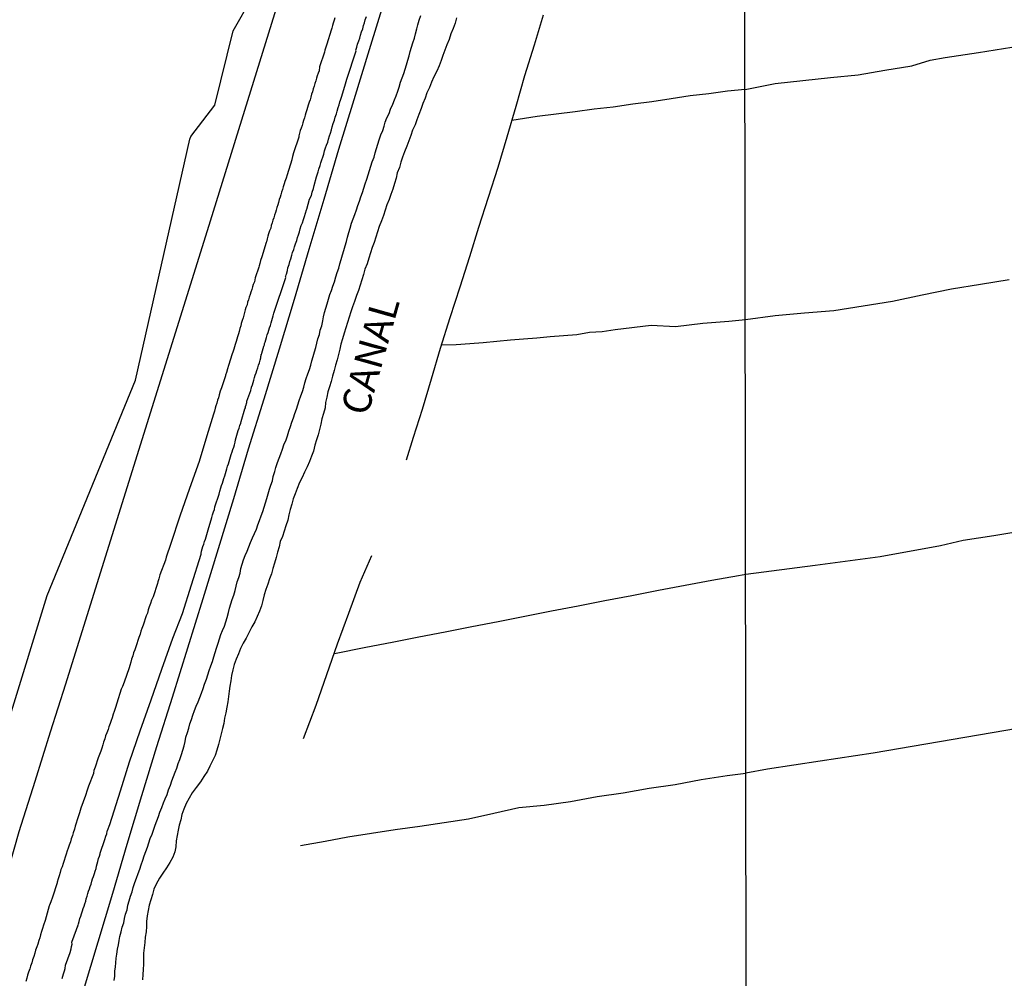
# Model space of a CAD drawing. Units: millimetres. Extents: x 185559 to 187969, y 1652115 to 1654889.
# Drawn here: x 186460 to 186548, y 1652463 to 1652548 of the extents above; entities that cross this region are included whole.
import ezdxf
from ezdxf.enums import TextEntityAlignment as Align

# ---------------------------------------------------------------- set-up
doc = ezdxf.new("R2010")
doc.units = ezdxf.units.MM
for name, color, linetype in [('V-BANHADO', 102, 'Continuous'), ('V-CANAL', 4, 'Continuous'), ('V-LOTE', 1, 'Continuous'), ('V-NOME_DOS_LOGRADOUROS', 7, 'Continuous'), ('V-REFERENCIA', 2, 'Continuous'), ('V-TESTADA', 5, 'Continuous'), ('V-VALETA', 173, 'Continuous'), ('X-LIMITE_1000', 7, 'Continuous')]:
    doc.layers.add(name, color=color, linetype=linetype)

msp = doc.modelspace()

# ---------------------------------------------------------------- linework, layer by layer
at = {"layer": 'V-BANHADO'}
msp.add_lwpolyline([(186452.05, 1652459.16), (186456.13, 1652475.27), (186462.84, 1652497.02), (186470.68, 1652516.14), (186475.51, 1652537.51), (186475.6, 1652537.76), (186477.74, 1652540.55), (186479.36, 1652547.13), (186481.06, 1652550.11), (186482.12, 1652556.56), (186482.93, 1652562.77), (186481.14, 1652568.69), (186479.45, 1652571.7), (186478.48, 1652577.87), (186471.04, 1652584.12), (186474.02, 1652587.1), (186474.07, 1652587.35), (186478.19, 1652596.7), (186485.94, 1652614.59), (186487.13, 1652614.72), (186488.65, 1652615.61), (186493.28, 1652619.91), (186498.54, 1652628.51), (186501.63, 1652636.65)], dxfattribs=at)
at = {"layer": 'V-CANAL'}
for points in [[(186468.79, 1652462.85), (186468.85, 1652463.23), (186468.85, 1652463.66), (186468.92, 1652464.04), (186468.96, 1652464.42), (186468.98, 1652464.81), (186469.04, 1652465.19), (186469.11, 1652465.61), (186469.19, 1652466), (186469.23, 1652466.38), (186469.3, 1652466.76), (186469.41, 1652467.15), (186469.51, 1652467.57), (186469.66, 1652467.96), (186469.71, 1652468.34), (186469.81, 1652468.72), (186469.94, 1652469.11), (186470.02, 1652469.53), (186470.13, 1652469.91), (186470.26, 1652470.34), (186470.39, 1652470.72), (186470.49, 1652471.11), (186470.62, 1652471.53), (186470.77, 1652471.91), (186470.94, 1652472.34), (186471.07, 1652472.72), (186471.2, 1652473.11), (186471.34, 1652473.53), (186471.47, 1652473.92), (186471.62, 1652474.3), (186471.75, 1652474.68), (186471.87, 1652475.06), (186472, 1652475.45), (186472.17, 1652475.83), (186472.32, 1652476.26), (186472.45, 1652476.64), (186472.58, 1652477.02), (186472.73, 1652477.41), (186472.85, 1652477.79), (186473.03, 1652478.21), (186473.17, 1652478.6), (186473.32, 1652478.98), (186473.49, 1652479.36), (186473.62, 1652479.75), (186473.79, 1652480.17), (186473.92, 1652480.56), (186474.07, 1652480.94), (186474.22, 1652481.32), (186474.35, 1652481.7), (186474.47, 1652482.09), (186474.62, 1652482.47), (186474.77, 1652482.9), (186474.88, 1652483.28), (186475, 1652483.66), (186475.11, 1652484.05), (186475.17, 1652484.43), (186475.32, 1652484.85), (186475.43, 1652485.24), (186475.51, 1652485.62), (186475.66, 1652486), (186475.77, 1652486.39), (186475.94, 1652486.81), (186476.09, 1652487.2), (186476.26, 1652487.58), (186476.39, 1652487.96), (186476.54, 1652488.35), (186476.69, 1652488.77), (186476.83, 1652489.15), (186477, 1652489.58), (186477.11, 1652489.96), (186477.22, 1652490.35), (186477.39, 1652490.77), (186477.52, 1652491.15), (186477.64, 1652491.58), (186477.75, 1652491.96), (186477.88, 1652492.35), (186478.03, 1652492.77), (186478.15, 1652493.16), (186478.28, 1652493.54), (186478.41, 1652493.92), (186478.58, 1652494.3), (186478.71, 1652494.69), (186478.83, 1652495.07), (186478.96, 1652495.5), (186479.05, 1652495.88), (186479.15, 1652496.26), (186479.28, 1652496.65), (186479.41, 1652497.03), (186479.54, 1652497.45), (186479.62, 1652497.84), (186479.73, 1652498.22), (186479.86, 1652498.6), (186479.98, 1652498.99), (186480.03, 1652499.41), (186480.15, 1652499.8), (186480.28, 1652500.18), (186480.43, 1652500.56), (186480.6, 1652500.94), (186480.75, 1652501.33), (186480.9, 1652501.71), (186481.07, 1652502.14), (186481.24, 1652502.52), (186481.43, 1652502.9), (186481.54, 1652503.29), (186481.69, 1652503.67), (186481.86, 1652504.09), (186481.98, 1652504.48), (186482.11, 1652504.86), (186482.22, 1652505.24), (186482.35, 1652505.63), (186482.48, 1652506.05), (186482.58, 1652506.44), (186482.69, 1652506.82), (186482.84, 1652507.2), (186482.92, 1652507.59), (186483.05, 1652508.01), (186483.15, 1652508.39), (186483.3, 1652508.82), (186483.43, 1652509.2), (186483.58, 1652509.59), (186483.75, 1652510.01), (186483.86, 1652510.39), (186484.05, 1652510.82), (186484.18, 1652511.2), (186484.3, 1652511.59), (186484.45, 1652512.01), (186484.58, 1652512.4), (186484.73, 1652512.78), (186484.84, 1652513.16), (186484.99, 1652513.54), (186485.09, 1652513.93), (186485.22, 1652514.31), (186485.37, 1652514.74), (186485.5, 1652515.12), (186485.63, 1652515.5), (186485.71, 1652515.89), (186485.84, 1652516.27), (186485.99, 1652516.69), (186486.14, 1652517.08), (186486.24, 1652517.46), (186486.35, 1652517.84), (186486.45, 1652518.23), (186486.58, 1652518.65), (186486.69, 1652519.04), (186486.79, 1652519.42), (186486.88, 1652519.8), (186487.01, 1652520.18), (186487.09, 1652520.57), (186487.22, 1652520.95), (186487.33, 1652521.38), (186487.39, 1652521.76), (186487.48, 1652522.14), (186487.58, 1652522.53), (186487.69, 1652522.91), (186487.81, 1652523.33), (186487.94, 1652523.72), (186488.09, 1652524.1), (186488.2, 1652524.48), (186488.35, 1652524.87), (186488.48, 1652525.29), (186488.6, 1652525.68), (186488.73, 1652526.06), (186488.82, 1652526.44), (186488.94, 1652526.83), (186489.07, 1652527.25), (186489.18, 1652527.63), (186489.31, 1652528.06), (186489.43, 1652528.44), (186489.52, 1652528.83), (186489.62, 1652529.25), (186489.73, 1652529.63), (186489.86, 1652530.06), (186490.01, 1652530.44), (186490.16, 1652530.83), (186490.31, 1652531.25), (186490.43, 1652531.64), (186490.56, 1652532.02), (186490.69, 1652532.4), (186490.84, 1652532.78), (186490.97, 1652533.17), (186491.07, 1652533.55), (186491.22, 1652533.98), (186491.33, 1652534.36), (186491.45, 1652534.74), (186491.58, 1652535.13), (186491.71, 1652535.51), (186491.86, 1652535.93), (186491.97, 1652536.32), (186492.07, 1652536.7), (186492.2, 1652537.08), (186492.33, 1652537.47), (186492.48, 1652537.89), (186492.63, 1652538.28), (186492.75, 1652538.66), (186492.84, 1652539.04), (186492.99, 1652539.42), (186493.2, 1652539.81), (186493.33, 1652540.19), (186493.52, 1652540.62), (186493.69, 1652541), (186493.84, 1652541.38), (186493.97, 1652541.77), (186494.09, 1652542.15), (186494.22, 1652542.57), (186494.37, 1652542.96), (186494.5, 1652543.34), (186494.63, 1652543.72), (186494.73, 1652544.11), (186494.86, 1652544.53), (186494.99, 1652544.92), (186495.07, 1652545.3), (186495.2, 1652545.68), (186495.31, 1652546.07), (186495.44, 1652546.49), (186495.54, 1652546.87), (186495.65, 1652547.3), (186495.76, 1652547.68), (186495.88, 1652548.07), (186496.01, 1652548.49)], [(186499.18, 1652548.28), (186499.05, 1652547.81), (186498.9, 1652547.34), (186498.69, 1652546.87), (186498.52, 1652546.36), (186498.33, 1652545.89), (186498.16, 1652545.43), (186497.97, 1652544.96), (186497.82, 1652544.49), (186497.63, 1652544.02), (186497.44, 1652543.55), (186497.18, 1652543.04), (186496.95, 1652542.57), (186496.78, 1652542.11), (186496.56, 1652541.64), (186496.41, 1652541.17), (186496.2, 1652540.7), (186496.05, 1652540.23), (186495.84, 1652539.72), (186495.67, 1652539.25), (186495.5, 1652538.79), (186495.29, 1652538.32), (186495.14, 1652537.85), (186494.95, 1652537.38), (186494.78, 1652536.91), (186494.56, 1652536.4), (186494.39, 1652535.93), (186494.24, 1652535.47), (186494.12, 1652535), (186493.93, 1652534.53), (186493.82, 1652534.06), (186493.67, 1652533.59), (186493.52, 1652533.08), (186493.35, 1652532.61), (186493.2, 1652532.15), (186493.01, 1652531.68), (186492.84, 1652531.21), (186492.69, 1652530.74), (186492.52, 1652530.27), (186492.33, 1652529.76), (186492.18, 1652529.29), (186492.03, 1652528.83), (186491.86, 1652528.36), (186491.69, 1652527.89), (186491.54, 1652527.42), (186491.39, 1652526.95), (186491.26, 1652526.44), (186491.05, 1652525.97), (186490.92, 1652525.51), (186490.78, 1652525.04), (186490.63, 1652524.57), (186490.48, 1652524.1), (186490.31, 1652523.63), (186490.14, 1652523.12), (186489.94, 1652522.65), (186489.8, 1652522.19), (186489.65, 1652521.72), (186489.5, 1652521.25), (186489.35, 1652520.78), (186489.22, 1652520.31), (186489.05, 1652519.8), (186488.92, 1652519.33), (186488.84, 1652518.87), (186488.71, 1652518.4), (186488.58, 1652517.93), (186488.43, 1652517.46), (186488.31, 1652516.99), (186488.18, 1652516.48), (186488.05, 1652516.01), (186487.9, 1652515.55), (186487.77, 1652515.08), (186487.67, 1652514.61), (186487.56, 1652514.14), (186487.52, 1652513.67), (186487.37, 1652513.16), (186487.24, 1652512.69), (186487.14, 1652512.22), (186487.01, 1652511.76), (186486.9, 1652511.29), (186486.77, 1652510.82), (186486.62, 1652510.35), (186486.5, 1652509.84), (186486.31, 1652509.37), (186486.14, 1652508.9), (186485.92, 1652508.44), (186485.69, 1652507.97), (186485.48, 1652507.5), (186485.24, 1652507.03), (186485.03, 1652506.52), (186484.86, 1652506.05), (186484.69, 1652505.58), (186484.56, 1652505.12), (186484.41, 1652504.65), (186484.3, 1652504.18), (186484.22, 1652503.71), (186484.03, 1652503.2), (186483.9, 1652502.73), (186483.73, 1652502.26), (186483.54, 1652501.8), (186483.43, 1652501.33), (186483.3, 1652500.86), (186483.18, 1652500.39), (186483.03, 1652499.88), (186482.88, 1652499.41), (186482.77, 1652498.94), (186482.6, 1652498.48), (186482.43, 1652498.01), (186482.26, 1652497.54), (186482.11, 1652497.07), (186481.98, 1652496.56), (186481.88, 1652496.09), (186481.69, 1652495.62), (186481.5, 1652495.16), (186481.28, 1652494.69), (186481.03, 1652494.22), (186480.77, 1652493.75), (186480.52, 1652493.24), (186480.26, 1652492.77), (186480.01, 1652492.3), (186479.84, 1652491.84), (186479.62, 1652491.37), (186479.45, 1652490.9), (186479.33, 1652490.43), (186479.2, 1652489.92), (186479.15, 1652489.45), (186479.07, 1652488.98), (186479, 1652488.52), (186478.94, 1652488.05), (186478.88, 1652487.58), (186478.81, 1652487.11), (186478.71, 1652486.6), (186478.6, 1652486.13), (186478.52, 1652485.66), (186478.41, 1652485.2), (186478.3, 1652484.73), (186478.17, 1652484.26), (186478.05, 1652483.79), (186477.9, 1652483.28), (186477.75, 1652482.81), (186477.52, 1652482.34), (186477.3, 1652481.88), (186477.07, 1652481.41), (186476.75, 1652480.94), (186476.45, 1652480.47), (186476.09, 1652479.96), (186475.73, 1652479.49), (186475.47, 1652479.02), (186475.2, 1652478.55), (186474.98, 1652478.04), (186474.81, 1652477.58), (186474.71, 1652477.11), (186474.58, 1652476.64), (186474.49, 1652476.17), (186474.39, 1652475.7), (186474.3, 1652475.23), (186474.26, 1652474.72), (186474.17, 1652474.26), (186474, 1652473.79), (186473.75, 1652473.32), (186473.45, 1652472.85), (186473.11, 1652472.38), (186472.81, 1652471.91), (186472.53, 1652471.4), (186472.32, 1652470.94), (186472.19, 1652470.47), (186472.05, 1652470), (186471.9, 1652469.53), (186471.81, 1652469.06), (186471.73, 1652468.59), (186471.68, 1652468.08), (186471.66, 1652467.62), (186471.64, 1652467.15), (186471.56, 1652466.68), (186471.51, 1652466.21), (186471.47, 1652465.74), (186471.41, 1652465.27), (186471.41, 1652464.76), (186471.39, 1652464.3), (186471.36, 1652463.83), (186471.34, 1652463.36), (186471.3, 1652462.89)]]:
    msp.add_lwpolyline(points, dxfattribs=at)
at = {"layer": 'V-LOTE'}
for points in [[(186521.09, 1652670), (186520.49, 1652667.47), (186514.78, 1652650.75), (186513.82, 1652647.82), (186501.91, 1652609.52), (186490.98, 1652574.34), (186477.31, 1652530.24), (186464.49, 1652489.13), (186463.12, 1652484.88), (186461.75, 1652480.5), (186460.35, 1652476.04), (186459.06, 1652471.53), (186457.63, 1652466.96), (186456.18, 1652462.37)], [(186466.09, 1652461.94), (186467.38, 1652466.27), (186468.67, 1652470.6), (186469.96, 1652474.93), (186471.25, 1652479.26), (186472.6, 1652483.61), (186473.97, 1652487.99), (186475.34, 1652492.37), (186476.71, 1652496.75), (186478.06, 1652501.18), (186479.41, 1652505.61), (186480.73, 1652510.04), (186482.1, 1652514.47), (186483.47, 1652518.9), (186484.79, 1652523.33), (186486.11, 1652527.76), (186487.43, 1652532.19), (186488.75, 1652536.62), (186490.1, 1652541.05), (186491.45, 1652545.48), (186492.82, 1652549.91)]]:
    msp.add_lwpolyline(points, dxfattribs=at)
at = {"layer": 'V-REFERENCIA'}
for points in [[(186488.39, 1652548.28), (186488.32, 1652548.07), (186488.24, 1652547.81), (186488.18, 1652547.6), (186488.11, 1652547.38), (186488.07, 1652547.19), (186487.67, 1652545.94), (186487.58, 1652545.68), (186487.5, 1652545.43), (186487.46, 1652545.23), (186487.03, 1652543.94), (186486.98, 1652543.6), (186486.9, 1652543.38), (186486.81, 1652543.13), (186486.77, 1652542.92), (186486.69, 1652542.7), (186486.62, 1652542.45), (186486.56, 1652542.23), (186486.47, 1652541.98), (186486.39, 1652541.72), (186486.32, 1652541.51), (186486.24, 1652541.26), (186486.18, 1652541), (186486.11, 1652540.79), (186486.03, 1652540.53), (186485.96, 1652540.32), (186485.9, 1652540.11), (186485.81, 1652539.85), (186485.75, 1652539.64), (186485.69, 1652539.42), (186485.6, 1652539.17), (186485.54, 1652538.96), (186485.47, 1652538.74), (186485.39, 1652538.49), (186485.32, 1652538.28), (186485.26, 1652538.06), (186485.2, 1652537.81), (186485.18, 1652537.7), (186484.71, 1652536.32), (186484.64, 1652535.98), (186484.58, 1652535.72), (186484.58, 1652535.7), (186484.16, 1652534.36), (186484.05, 1652534.06), (186483.96, 1652533.76), (186483.9, 1652533.55), (186483.81, 1652533.3), (186483.75, 1652533.04), (186483.66, 1652532.83), (186483.6, 1652532.57), (186483.54, 1652532.36), (186483.45, 1652532.15), (186483.39, 1652531.89), (186483.32, 1652531.68), (186483.24, 1652531.46), (186483.17, 1652531.21), (186483.11, 1652531), (186483.03, 1652530.78), (186482.96, 1652530.53), (186482.88, 1652530.32), (186482.81, 1652530.1), (186482.73, 1652529.85), (186482.69, 1652529.63), (186482.6, 1652529.38), (186482.5, 1652529.12), (186482.43, 1652528.91), (186482.37, 1652528.66), (186482.32, 1652528.4), (186482.3, 1652528.34), (186481.9, 1652527.08), (186481.79, 1652526.74), (186481.73, 1652526.48), (186481.66, 1652526.27), (186481.65, 1652526.16), (186481.32, 1652525.21), (186481.24, 1652524.87), (186481.15, 1652524.61), (186481.09, 1652524.4), (186481.03, 1652524.19), (186480.94, 1652523.93), (186480.88, 1652523.72), (186480.79, 1652523.51), (186480.73, 1652523.25), (186480.64, 1652523.04), (186480.6, 1652522.82), (186480.49, 1652522.57), (186480.43, 1652522.36), (186480.37, 1652522.14), (186480.3, 1652521.89), (186480.24, 1652521.67), (186480.15, 1652521.42), (186480.07, 1652521.16), (186480.03, 1652520.95), (186479.96, 1652520.7), (186479.9, 1652520.44), (186479.83, 1652520.23), (186479.75, 1652519.97), (186479.68, 1652519.76), (186479.62, 1652519.55), (186479.54, 1652519.29), (186479.47, 1652519.08), (186479.41, 1652518.87), (186479.32, 1652518.61), (186479.28, 1652518.46), (186478.96, 1652517.42), (186478.85, 1652517.12), (186478.77, 1652516.82), (186478.68, 1652516.57), (186478.67, 1652516.5), (186478.32, 1652515.46), (186478.22, 1652515.14), (186478.13, 1652514.82), (186478.05, 1652514.57), (186477.98, 1652514.35), (186477.9, 1652514.1), (186477.81, 1652513.84), (186477.75, 1652513.63), (186477.71, 1652513.37), (186477.62, 1652513.12), (186477.03, 1652511.18), (186476.33, 1652508.92), (186475.48, 1652506.5), (186474.63, 1652504.07), (186473.82, 1652501.64), (186473.42, 1652500.43), (186473.35, 1652500.16), (186472.85, 1652498.86), (186472.75, 1652498.48), (186472.68, 1652498.22), (186472.64, 1652498.07), (186472.26, 1652496.9), (186472.11, 1652496.6), (186472.02, 1652496.31), (186471.92, 1652496.01), (186471.83, 1652495.75), (186471.75, 1652495.45), (186471.64, 1652495.2), (186471.55, 1652494.94), (186471.45, 1652494.65), (186471.38, 1652494.39), (186471.26, 1652494.09), (186471.17, 1652493.84), (186471.11, 1652493.58), (186471, 1652493.28), (186470.91, 1652493.03), (186470.81, 1652492.73), (186470.72, 1652492.47), (186470.62, 1652492.18), (186470.53, 1652491.92), (186470.45, 1652491.67), (186470.34, 1652491.37), (186470.28, 1652491.11), (186470.19, 1652490.81), (186470.13, 1652490.58), (186469.68, 1652489.32), (186469.53, 1652488.94), (186469.43, 1652488.71), (186469.04, 1652487.45), (186468.91, 1652487.07), (186468.79, 1652486.73), (186468.72, 1652486.47), (186468.62, 1652486.17), (186468.53, 1652485.92), (186468.43, 1652485.66), (186468.34, 1652485.37), (186468.26, 1652485.11), (186468.15, 1652484.81), (186468.04, 1652484.56), (186467.96, 1652484.3), (186467.85, 1652484), (186467.79, 1652483.75), (186467.7, 1652483.45), (186467.62, 1652483.19), (186467.51, 1652482.9), (186467.38, 1652482.6), (186467.3, 1652482.34), (186467.19, 1652482.05), (186467.11, 1652481.79), (186467, 1652481.49), (186466.96, 1652481.24), (186466.96, 1652481.21), (186466.53, 1652480.09), (186466.36, 1652479.66), (186466.28, 1652479.36), (186466.26, 1652479.26), (186465.85, 1652478.13), (186465.72, 1652477.72), (186465.59, 1652477.36), (186465.51, 1652477.11), (186465.43, 1652476.81), (186465.34, 1652476.55), (186465.28, 1652476.26), (186465.17, 1652475.96), (186465.09, 1652475.7), (186464.98, 1652475.41), (186464.91, 1652475.15), (186464.81, 1652474.85), (186464.72, 1652474.6), (186464.64, 1652474.34), (186464.53, 1652474.04), (186464.45, 1652473.79), (186464.36, 1652473.49), (186464.27, 1652473.23), (186464.17, 1652472.94), (186464.08, 1652472.68), (186464, 1652472.43), (186463.91, 1652472.13), (186463.83, 1652471.87), (186463.74, 1652471.57), (186463.73, 1652471.51), (186463.32, 1652470.25), (186463.19, 1652469.83), (186463.06, 1652469.53), (186463.04, 1652469.47), (186462.68, 1652468.17), (186462.53, 1652467.74), (186462.45, 1652467.45), (186462.36, 1652467.19), (186462.27, 1652466.89), (186462.19, 1652466.64), (186462.1, 1652466.38), (186462.02, 1652466.08), (186461.94, 1652465.83), (186461.83, 1652465.53), (186461.76, 1652465.27), (186461.66, 1652464.98), (186461.55, 1652464.68), (186461.49, 1652464.42), (186461.38, 1652464.12), (186461.32, 1652463.87), (186461.21, 1652463.57), (186461.12, 1652463.32), (186461.06, 1652463.06), (186460.95, 1652462.76)], [(186464.17, 1652463.02), (186464.23, 1652463.23), (186464.3, 1652463.44), (186464.38, 1652463.7), (186464.44, 1652463.91), (186464.49, 1652464.19), (186464.89, 1652465.32), (186464.98, 1652465.66), (186465.02, 1652465.87), (186465.06, 1652466.08), (186465.05, 1652466.23), (186465.47, 1652467.36), (186465.51, 1652467.55), (186465.57, 1652467.63), (186465.57, 1652467.72), (186465.6, 1652467.76), (186465.64, 1652467.87), (186465.7, 1652468.08), (186465.76, 1652468.34), (186465.85, 1652468.55), (186465.91, 1652468.76), (186466, 1652469.02), (186466.06, 1652469.23), (186466.13, 1652469.45), (186466.19, 1652469.66), (186466.28, 1652469.87), (186466.32, 1652470.08), (186466.4, 1652470.34), (186466.47, 1652470.55), (186466.53, 1652470.77), (186466.62, 1652470.98), (186466.68, 1652471.19), (186466.77, 1652471.4), (186466.83, 1652471.66), (186466.89, 1652471.87), (186466.96, 1652472.08), (186467.04, 1652472.34), (186467.11, 1652472.55), (186467.19, 1652472.77), (186467.23, 1652472.98), (186467.3, 1652473.19), (186467.36, 1652473.4), (186467.42, 1652473.66), (186467.49, 1652473.87), (186467.55, 1652474.09), (186467.56, 1652474.15), (186467.96, 1652475.36), (186468.06, 1652475.66), (186468.15, 1652475.87), (186468.19, 1652476.09), (186468.2, 1652476.15), (186468.42, 1652476.69), (186469.35, 1652479.67), (186470.16, 1652482.24), (186471.12, 1652484.99), (186472.08, 1652487.74), (186473.04, 1652490.49), (186474, 1652493.24), (186474.87, 1652495.41), (186475.66, 1652497.97), (186476.51, 1652500.69), (186476.52, 1652500.73), (186476.56, 1652500.94), (186476.62, 1652501.16), (186476.68, 1652501.37), (186476.77, 1652501.58), (186476.83, 1652501.8), (186476.9, 1652502.01), (186476.96, 1652502.22), (186477.02, 1652502.43), (186477.09, 1652502.65), (186477.13, 1652502.84), (186477.47, 1652503.94), (186477.53, 1652504.18), (186477.62, 1652504.44), (186477.69, 1652504.65), (186477.73, 1652504.88), (186478.11, 1652506.01), (186478.19, 1652506.29), (186478.28, 1652506.56), (186478.34, 1652506.78), (186478.41, 1652506.99), (186478.47, 1652507.2), (186478.54, 1652507.41), (186478.62, 1652507.63), (186478.68, 1652507.84), (186478.75, 1652508.05), (186478.81, 1652508.27), (186478.87, 1652508.48), (186478.94, 1652508.69), (186479, 1652508.9), (186479.07, 1652509.12), (186479.13, 1652509.33), (186479.19, 1652509.54), (186479.26, 1652509.76), (186479.34, 1652509.97), (186479.41, 1652510.18), (186479.47, 1652510.39), (186479.54, 1652510.61), (186479.56, 1652510.82), (186479.62, 1652511.03), (186479.68, 1652511.25), (186479.75, 1652511.46), (186479.81, 1652511.67), (186479.9, 1652511.88), (186479.94, 1652512.1), (186480.03, 1652512.31), (186480.07, 1652512.46), (186480.41, 1652513.59), (186480.45, 1652513.67), (186480.47, 1652513.82), (186480.49, 1652513.86), (186480.56, 1652514.14), (186480.58, 1652514.25), (186480.92, 1652515.2), (186480.96, 1652515.39), (186480.98, 1652515.46), (186481, 1652515.5), (186481.07, 1652515.72), (186481.13, 1652515.93), (186481.2, 1652516.14), (186481.26, 1652516.35), (186481.32, 1652516.57), (186481.41, 1652516.78), (186481.47, 1652516.99), (186481.54, 1652517.21), (186481.62, 1652517.46), (186481.69, 1652517.67), (186481.75, 1652517.89), (186481.81, 1652518.1), (186481.81, 1652518.22), (186481.86, 1652518.31), (186481.83, 1652518.37), (186481.88, 1652518.37), (186481.9, 1652518.52), (186481.96, 1652518.74), (186482.03, 1652518.95), (186482.09, 1652519.16), (186482.15, 1652519.25), (186482.15, 1652519.38), (186482.2, 1652519.5), (186482.26, 1652519.72), (186482.32, 1652519.93), (186482.39, 1652520.14), (186482.47, 1652520.36), (186482.54, 1652520.57), (186482.6, 1652520.78), (186482.67, 1652520.99), (186482.73, 1652521.21), (186482.79, 1652521.42), (186482.86, 1652521.63), (186482.92, 1652521.84), (186482.97, 1652522.08), (186484.04, 1652525.23), (186484, 1652525.29), (186484.03, 1652525.36), (186484.07, 1652525.48), (186484.09, 1652525.55), (186484.18, 1652525.85), (186484.22, 1652526.1), (186484.32, 1652526.4), (186484.39, 1652526.65), (186484.47, 1652526.91), (186484.58, 1652527.21), (186484.64, 1652527.46), (186484.75, 1652527.72), (186484.81, 1652527.97), (186484.9, 1652528.23), (186485, 1652528.53), (186485.07, 1652528.78), (186485.15, 1652529.04), (186485.24, 1652529.29), (186485.32, 1652529.55), (186485.41, 1652529.85), (186485.52, 1652530.1), (186485.6, 1652530.4), (186485.69, 1652530.66), (186485.79, 1652530.95), (186485.88, 1652531.25), (186485.9, 1652531.31), (186486.15, 1652532.19), (186486.3, 1652532.52), (186486.37, 1652532.83), (186486.48, 1652533.13), (186486.54, 1652533.4), (186486.77, 1652534.19), (186486.9, 1652534.61), (186486.96, 1652534.87), (186487.07, 1652535.17), (186487.15, 1652535.42), (186487.22, 1652535.68), (186487.33, 1652535.93), (186487.41, 1652536.19), (186487.47, 1652536.49), (186487.56, 1652536.74), (186487.64, 1652537), (186487.75, 1652537.25), (186487.82, 1652537.51), (186487.92, 1652537.81), (186488.01, 1652538.06), (186488.09, 1652538.36), (186488.15, 1652538.62), (186488.24, 1652538.91), (186488.35, 1652539.21), (186488.41, 1652539.47), (186488.54, 1652539.77), (186488.6, 1652540.02), (186488.69, 1652540.32), (186488.77, 1652540.57), (186488.84, 1652540.83), (186488.88, 1652540.98), (186488.97, 1652541.26), (186489.26, 1652542.23), (186489.39, 1652542.64), (186489.44, 1652542.85), (186490.29, 1652545.36), (186490.26, 1652545.42), (186490.3, 1652545.61), (186490.35, 1652545.68), (186490.41, 1652545.94), (186490.5, 1652546.24), (186490.6, 1652546.49), (186490.67, 1652546.75), (186490.75, 1652547.04), (186490.86, 1652547.3), (186490.94, 1652547.6), (186491.01, 1652547.85), (186491.09, 1652548.11), (186491.18, 1652548.41)]]:
    msp.add_lwpolyline(points, dxfattribs=at)
at = {"layer": 'V-TESTADA'}
for points in [[(186521.09, 1652670), (186520.49, 1652667.47), (186514.78, 1652650.75), (186513.82, 1652647.82), (186501.91, 1652609.52), (186490.98, 1652574.34), (186477.31, 1652530.24), (186464.49, 1652489.13), (186463.12, 1652484.88), (186461.75, 1652480.5), (186460.35, 1652476.04), (186459.06, 1652471.53), (186457.63, 1652466.96), (186456.18, 1652462.37)], [(186466.09, 1652461.94), (186467.38, 1652466.27), (186468.67, 1652470.6), (186469.96, 1652474.93), (186471.25, 1652479.26), (186472.6, 1652483.61), (186473.97, 1652487.99), (186475.34, 1652492.37), (186476.71, 1652496.75), (186478.06, 1652501.18), (186479.41, 1652505.61), (186480.73, 1652510.04), (186482.1, 1652514.47), (186483.47, 1652518.9), (186484.79, 1652523.33), (186486.11, 1652527.76), (186487.43, 1652532.19), (186488.75, 1652536.62), (186490.1, 1652541.05), (186491.45, 1652545.48), (186492.82, 1652549.91)]]:
    msp.add_lwpolyline(points, dxfattribs=at)
at = {"layer": 'V-VALETA'}
for points in [[(186494.73, 1652509.06), (186495.38, 1652511.08), (186496.16, 1652513.55), (186496.95, 1652516.26), (186497.76, 1652518.97), (186498.63, 1652521.69), (186499.5, 1652524.4), (186500.37, 1652527.11), (186501.15, 1652529.72), (186502.02, 1652532.38), (186502.89, 1652535.04), (186503.68, 1652537.73), (186504.47, 1652540.44), (186505.25, 1652543.16), (186506.11, 1652545.9), (186506.89, 1652548.55)], [(186524.8, 1652541.94), (186527.47, 1652542.47), (186529.92, 1652542.72), (186532.37, 1652542.98), (186534.82, 1652543.24), (186537.21, 1652543.64), (186539.6, 1652544.04), (186541.21, 1652544.54), (186542.55, 1652544.76), (186545.52, 1652545.2), (186548.47, 1652545.68)], [(186524.8, 1652541.94), (186523.23, 1652541.77), (186521.59, 1652541.54), (186519.91, 1652541.38), (186518.22, 1652541.11), (186516.53, 1652540.84), (186514.84, 1652540.64), (186513.1, 1652540.37), (186511.41, 1652540.17), (186509.72, 1652539.96), (186508.03, 1652539.75), (186506.34, 1652539.54), (186504.65, 1652539.28), (186504.1, 1652539.18)], [(186524.82, 1652521.51), (186527.46, 1652521.86), (186530.06, 1652522.09), (186532.66, 1652522.32), (186535.27, 1652522.73), (186537.88, 1652523.14), (186540.5, 1652523.69), (186543.12, 1652524.24), (186545.68, 1652524.65), (186548.24, 1652525.06)], [(186497.85, 1652519.25), (186499.16, 1652519.3), (186500.37, 1652519.38), (186501.56, 1652519.46), (186502.76, 1652519.59), (186503.96, 1652519.71), (186505.14, 1652519.81), (186506.32, 1652519.9), (186507.5, 1652519.99), (186508.68, 1652520.08), (186509.85, 1652520.17), (186510.98, 1652520.38), (186512.11, 1652520.45), (186513.25, 1652520.63), (186516.46, 1652521.01), (186518.62, 1652520.89), (186521.04, 1652521.18), (186523.35, 1652521.36), (186524.82, 1652521.51)], [(186524.85, 1652498.92), (186531, 1652499.7), (186536.78, 1652500.49), (186542.15, 1652501.44), (186544.14, 1652501.94), (186546.87, 1652502.35), (186551.47, 1652503.11)], [(186485.61, 1652484.33), (186486.73, 1652487.27), (186487.68, 1652489.99), (186488.63, 1652492.71), (186489.63, 1652495.45), (186490.63, 1652498.19), (186491.66, 1652500.57)], [(186488.34, 1652491.87), (186491.13, 1652492.42), (186493.48, 1652492.88), (186495.83, 1652493.34), (186498.18, 1652493.8), (186500.53, 1652494.26), (186502.88, 1652494.72), (186505.25, 1652495.18), (186507.62, 1652495.64), (186509.99, 1652496.1), (186512.36, 1652496.56), (186514.73, 1652497.02), (186517.1, 1652497.48), (186519.47, 1652497.94), (186521.84, 1652498.37), (186524.21, 1652498.8), (186524.85, 1652498.92)], [(186550.19, 1652485.41), (186545.51, 1652484.61), (186540.83, 1652483.81), (186536.15, 1652483.01), (186531.47, 1652482.31), (186526.77, 1652481.59), (186524.87, 1652481.25)], [(186485.34, 1652474.83), (186487.52, 1652475.21), (186489.53, 1652475.59), (186491.64, 1652475.91), (186493.75, 1652476.23), (186495.92, 1652476.55), (186498.09, 1652476.87), (186500.26, 1652477.19), (186502.49, 1652477.7), (186504.72, 1652478.21), (186506.97, 1652478.39), (186509.31, 1652478.74), (186511.68, 1652479.17), (186513.98, 1652479.49), (186516.28, 1652479.9), (186518.58, 1652480.24), (186520.89, 1652480.67), (186523.2, 1652481.05), (186524.87, 1652481.25)]]:
    msp.add_lwpolyline(points, dxfattribs=at)
at = {"layer": 'X-LIMITE_1000'}
msp.add_line((186525.32, 1652115.704), (186521.91, 1654887.184), dxfattribs=at)

# ---------------------------------------------------------------- texts
at = {"layer": 'V-NOME_DOS_LOGRADOUROS'}
msp.add_text('CANAL', height=2.5, rotation=74.23541, dxfattribs=at).set_placement((186492.026, 1652512.639), align=Align.BOTTOM_LEFT)

doc.saveas('drawing.dxf')
